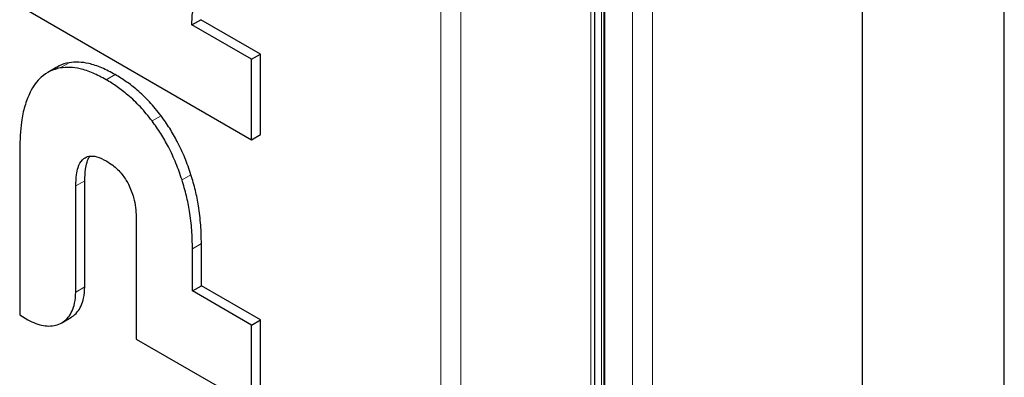
# Model space of a CAD drawing. Units: millimetres. Extents: x 0 to 210, y 0 to 297.
# Drawn here: x 155 to 165, y 138 to 142 of the extents above; entities that cross this region are included whole.
import ezdxf

# ---------------------------------------------------------------- set-up
doc = ezdxf.new("R2010")
doc.units = ezdxf.units.MM

msp = doc.modelspace()

# ---------------------------------------------------------------- linework, layer by layer
at = {"color": 8, "linetype": 'Continuous', "lineweight": 18}
for p, q in [((159.18477, 149.41917), (159.18477, 88.70288)), ((158.98678, 149.3404), (158.98678, 88.78165)), ((160.87534, 90.94505), (160.87534, 146.64409)), ((161.07333, 146.67445), (161.07333, 90.86192)), ((160.46463, 91.10568), (160.46463, 146.58848)), ((160.57128, 146.59746), (160.57128, 91.07264)), ((160.5925, 146.60071), (160.5925, 91.06382)), ((160.6031, 146.60234), (160.6031, 91.05937)), ((155.23906, 141.14793), (155.32745, 141.19895)), ((155.69197, 141.0314), (155.78036, 141.08243)), ((156.14344, 140.62578), (156.23182, 140.6768)), ((156.43848, 140.04469), (156.52687, 140.09572)), ((155.39253, 139.98474), (155.48092, 140.03576)), ((156.5412, 139.36568), (156.62959, 139.4167)), ((155.39214, 138.93879), (155.48053, 138.98982))]:
    msp.add_line(p, q, dxfattribs=at)
at = {"color": 7, "linetype": 'Continuous', "lineweight": 25}
for p, q in [((160.50564, 91.09559), (160.50564, 146.58911)), ((160.59603, 146.60126), (160.59603, 91.06234)), ((163.13812, 143.01289), (163.13812, 120.84761)), ((164.53812, 120.84739), (164.53812, 143.01697)), ((154.83957, 141.75895), (157.12353, 140.44045)), ((156.53622, 141.57237), (156.62461, 141.6234)), ((157.21192, 141.28435), (156.62461, 141.6234)), ((157.12353, 141.23332), (156.53622, 141.57237)), ((157.12353, 141.23332), (157.21192, 141.28435)), ((157.12353, 140.44045), (157.12353, 141.23332)), ((157.21192, 140.49148), (157.21192, 141.28435)), ((155.20396, 141.15477), (155.11557, 141.10375)), ((157.12353, 140.44045), (157.21192, 140.49148)), ((154.83957, 140.34801), (154.8396, 138.71384)), ((155.39214, 138.93879), (155.39253, 139.98474)), ((155.48053, 138.98982), (155.48092, 140.03576)), ((155.98827, 139.64082), (155.98827, 138.47639)), ((156.62959, 139.00111), (156.62959, 139.4167)), ((156.5412, 138.95009), (156.5412, 139.36568)), ((156.5412, 138.95009), (156.62959, 139.00111)), ((157.21194, 138.66493), (156.62959, 139.00111)), ((157.12355, 138.6139), (156.5412, 138.95009)), ((154.8396, 138.71384), (154.92073, 138.66666)), ((155.25376, 138.63665), (155.34215, 138.68768)), ((157.12355, 138.6139), (157.21194, 138.66493)), ((157.12355, 137.82101), (157.12355, 138.6139)), ((157.21194, 137.87203), (157.21194, 138.66493)), ((155.98827, 138.47639), (157.12355, 137.82101))]:
    msp.add_line(p, q, dxfattribs=at)
for points, knots in [([(156.53622, 141.57237), (156.53625, 141.59503), (156.53631, 141.65254), (156.54534, 141.70399), (156.55082, 141.73517)], [0, 0, 0, 0, 0.3940591, 1, 1, 1, 1]), ([(155.23906, 141.14793), (155.20459, 141.13918), (155.13566, 141.12168), (155.05469, 141.0644), (154.98962, 140.99327), (154.95815, 140.93684), (154.9423, 140.90842)], [0, 0, 0, 0, 0.2707254, 0.5414391, 0.7689849, 1, 1, 1, 1]), ([(155.32745, 141.19895), (155.29209, 141.19183), (155.24781, 141.1829), (155.21255, 141.15746), (155.20545, 141.15234)], [0, 0, 0, 0, 0.7985979, 1, 1, 1, 1]), ([(155.69197, 141.0314), (155.64841, 141.0548), (155.56125, 141.10162), (155.44095, 141.14062), (155.33215, 141.15775), (155.2703, 141.15122), (155.23906, 141.14793)], [0, 0, 0, 0, 0.2740638, 0.5483524, 0.7718707, 1, 1, 1, 1]), ([(155.78036, 141.08243), (155.73636, 141.10604), (155.64832, 141.1533), (155.52762, 141.19207), (155.41936, 141.20873), (155.3583, 141.20223), (155.32746, 141.19895)], [0, 0, 0, 0, 0.2768218, 0.5538776, 0.7747143, 1, 1, 1, 1]), ([(156.14344, 140.62577), (156.10564, 140.67307), (156.03087, 140.76664), (155.91352, 140.87666), (155.80032, 140.96524), (155.72826, 141.00924), (155.69197, 141.0314)], [0, 0, 0, 0, 0.2756202, 0.5452853, 0.7710005, 1, 1, 1, 1]), ([(156.23182, 140.6768), (156.19444, 140.72362), (156.1201, 140.8167), (156.00305, 140.92672), (155.88943, 141.0158), (155.81689, 141.06011), (155.78036, 141.08243)], [0, 0, 0, 0, 0.2727449, 0.542291, 0.7694671, 1, 1, 1, 1]), ([(154.9423, 140.90842), (154.92329, 140.86383), (154.8853, 140.7747), (154.84765, 140.58806), (154.84263, 140.43878), (154.83957, 140.34801)], [0, 0, 0, 0, 0.2817494, 0.5632841, 1, 1, 1, 1]), ([(156.52687, 140.09572), (156.50794, 140.15096), (156.47006, 140.2615), (156.39776, 140.41533), (156.31844, 140.55537), (156.26088, 140.63606), (156.23183, 140.67679)], [0, 0, 0, 0, 0.273734, 0.5476721, 0.7716496, 1, 1, 1, 1]), ([(156.43848, 140.04469), (156.41975, 140.09939), (156.38228, 140.20883), (156.31048, 140.36213), (156.23107, 140.50283), (156.17284, 140.58452), (156.14344, 140.62577)], [0, 0, 0, 0, 0.2710107, 0.5422175, 0.768844, 1, 1, 1, 1]), ([(155.39253, 139.98474), (155.3936, 140.02256), (155.39543, 140.08702), (155.41464, 140.17693), (155.44111, 140.23047), (155.46669, 140.25176), (155.47151, 140.25577)], [0, 0, 0, 0, 0.3426632, 0.5839023, 0.921608, 1, 1, 1, 1]), ([(155.47151, 140.25577), (155.48727, 140.26458), (155.5233, 140.28471), (155.60091, 140.27752), (155.66061, 140.2471), (155.69197, 140.23112)], [0, 0, 0, 0, 0.2694863, 0.616226, 1, 1, 1, 1]), ([(155.48092, 140.03576), (155.48193, 140.07476), (155.48361, 140.13976), (155.50232, 140.21906), (155.51758, 140.26223), (155.53128, 140.27663), (155.53142, 140.27677)], [0, 0, 0, 0, 0.4235974, 0.7060498, 0.9971091, 1, 1, 1, 1]), ([(155.69197, 140.23112), (155.71337, 140.21773), (155.76733, 140.18396), (155.84774, 140.10868), (155.89113, 140.03552), (155.91075, 140.00244)], [0, 0, 0, 0, 0.2646894, 0.6674476, 1, 1, 1, 1]), ([(156.62959, 139.4167), (156.62837, 139.47698), (156.62594, 139.59758), (156.60454, 139.77367), (156.57253, 139.94025), (156.54214, 140.0437), (156.52686, 140.09572)], [0, 0, 0, 0, 0.2811272, 0.5623897, 0.7799384, 1, 1, 1, 1]), ([(155.91075, 140.00244), (155.92977, 139.95802), (155.96286, 139.88076), (155.98143, 139.77217), (155.98773, 139.69678), (155.98815, 139.65369), (155.98827, 139.64082)], [0, 0, 0, 0, 0.3544864, 0.6166524, 0.885517, 1, 1, 1, 1]), ([(156.5412, 139.36568), (156.53999, 139.42596), (156.53755, 139.54655), (156.51615, 139.72264), (156.48414, 139.88922), (156.45376, 139.99267), (156.43848, 140.04469)], [0, 0, 0, 0, 0.2811287, 0.56239271, 0.77993997, 1, 1, 1, 1]), ([(155.34122, 138.68937), (155.34664, 138.69186), (155.37219, 138.70362), (155.40842, 138.7411), (155.44675, 138.80193), (155.47463, 138.88347), (155.47843, 138.95187), (155.48053, 138.98982)], [0, 0, 0, 0, 0.0594318, 0.2801498, 0.5019684, 0.7237476, 1, 1, 1, 1]), ([(154.92073, 138.66666), (154.94671, 138.65322), (154.99866, 138.62632), (155.07427, 138.60643), (155.14544, 138.60224), (155.21156, 138.61442), (155.27045, 138.64352), (155.32046, 138.68924), (155.35822, 138.75108), (155.38628, 138.83234), (155.39005, 138.90081), (155.39214, 138.93879)], [0, 0, 0, 0, 0.1054816, 0.21099, 0.3162743, 0.4215744, 0.5315109, 0.6414326, 0.7519041, 0.8623561, 1, 1, 1, 1])]:
    msp.add_open_spline(points, degree=3, knots=knots, dxfattribs=at)

doc.saveas('drawing.dxf')
